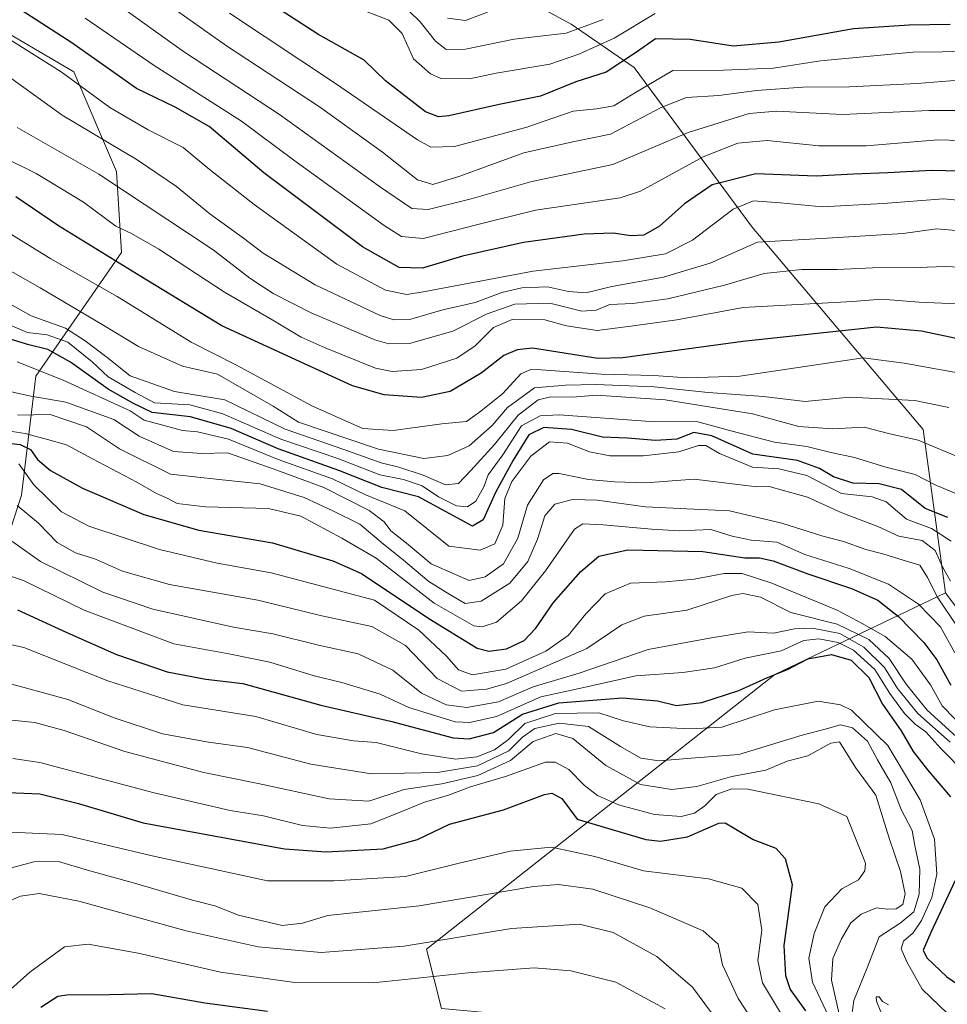
# Model space of a CAD drawing. Units: metres. Extents: x 637405 to 640847, y 4766827 to 4769192.
# Drawn here: x 639114 to 639317, y 4767783 to 4767998 of the extents above; entities that cross this region are included whole.
import ezdxf

# ---------------------------------------------------------------- set-up
doc = ezdxf.new("R2010")
doc.units = ezdxf.units.M
doc.header["$MEASUREMENT"] = 0
for name, color, linetype, lineweight in [('Arbolado forestal CxS', 92, 'Continuous', 0), ('Curva de nivel maestra', 36, 'Continuous', 30), ('Curva de nivel normal', 36, 'Continuous', 0), ('Matorral CxS', 135, 'Continuous', 0)]:
    doc.layers.add(name, color=color, linetype=linetype, lineweight=lineweight)

# ---------------------------------------------------------------- blocks, each defined once
blk = doc.blocks.new('*U150')
at = {"layer": 'Arbolado forestal CxS', "color": 92, "linetype": 'Continuous', "lineweight": 0}
for points in [[(638999.8695, 4767675.7491, 944.8398), (639015.4903, 4767692.4107, 953.3482), (639048.8147, 4767696.5757, 968.9795), (639067.5599, 4767711.1543, 971.4279), (639070.6841, 4767737.1895, 951.4109), (639070.6843, 4767760.1007, 929.192), (639064.4367, 4767792.3841, 895.4231), (639057.1617, 4767809.0735, 871.525), (639086.3055, 4767814.1437, 893.5741), (639101.9265, 4767827.6873, 900.9946), (639099.8447, 4767849.5677, 889.0096), (639114.4239, 4767894.3687, 859.1643), (639117.5481, 4767920.4157, 834.7131), (639136.2941, 4767947.5045, 799.9039), (639135.2523, 4767965.2167, 789.6387), (639125.8805, 4767987.0973, 779.8307), (639100.8873, 4768001.6841, 780.6332)], [(639223.8745, 4768003.4573, 736.5843), (639234.8423, 4767997.5357, 742.9516), (639248.6519, 4767988.0331, 755.1831), (639274.4933, 4767953.0439, 786.1083), (639312.0081, 4767908.7113, 815.161), (639316.8807, 4767872.9469, 836.3811), (639279.5153, 4767855.0649, 878.2447), (639203.1587, 4767794.9177, 918.7355), (639206.4075, 4767781.9125, 927.2885), (639260.0199, 4767777.0337, 920.4204), (639260.0197, 4767757.5255, 929.3404), (639217.7799, 4767731.5167, 958.3815), (639198.2839, 4767708.7581, 975.1514), (639193.4099, 4767700.6289, 981.2466), (639198.2839, 4767690.8749, 985.8264), (639225.9021, 4767666.4897, 989.8913)]]:
    blk.add_polyline3d(points, dxfattribs=at)
blk = doc.blocks.new('*U173')
at = {"layer": 'Curva de nivel normal', "color": 36, "linetype": 'Continuous', "lineweight": 0}
blk.add_polyline3d([(639278.42, 4767773.51, 910), (639271.44, 4767784.12, 910), (639268.01, 4767791.52, 910), (639267.06, 4767796.04, 910), (639263.78, 4767798.95, 910), (639252.06, 4767803.95, 910), (639239.58, 4767808.04, 910), (639232.05, 4767809.05, 910), (639226.63, 4767808.62, 910), (639201.52, 4767804.38, 910), (639181.52, 4767802.32, 910), (639176.02, 4767800.59, 910), (639171.56, 4767800.14, 910), (639161.98, 4767802.4, 910), (639156.76, 4767804.41, 910), (639151.91, 4767805.66, 910), (639139.2, 4767809.4, 910), (639128.87, 4767812.24, 910), (639122.53, 4767814.14, 910), (639117.13, 4767814.06, 910), (639109.15, 4767811.94, 910)], dxfattribs=at)
blk = doc.blocks.new('*U180')
at = {"layer": 'Curva de nivel normal', "color": 36, "linetype": 'Continuous', "lineweight": 0}
blk.add_polyline3d([(639255.42, 4767781.83, 920), (639244.68, 4767787.68, 920), (639234.77, 4767790.2, 920), (639226.77, 4767790.82, 920), (639212.28, 4767789.77, 920), (639191.46, 4767787.53, 920), (639174.31, 4767787.65, 920), (639158, 4767789.85, 920), (639139.94, 4767794.08, 920), (639129.05, 4767796, 920), (639123.83, 4767795.46, 920), (639116.2, 4767789.91, 920), (639102.29, 4767777.44, 920)], dxfattribs=at)
blk = doc.blocks.new('*U224')
at = {"layer": 'Curva de nivel normal', "color": 36, "linetype": 'Continuous', "lineweight": 0}
blk.add_polyline3d([(639111.93, 4767820.53, 905), (639123.35, 4767820.04, 905), (639143.06, 4767815.38, 905), (639168.34, 4767809.91, 905), (639182.87, 4767809.87, 905), (639198.54, 4767810.87, 905), (639210.02, 4767813.68, 905), (639221.52, 4767816.39, 905), (639230.55, 4767817.23, 905), (639240.03, 4767815.18, 905), (639250.68, 4767812.04, 905), (639264.94, 4767810.36, 905), (639272.25, 4767808.27, 905), (639275.73, 4767804.68, 905), (639276.63, 4767799.06, 905), (639275.76, 4767792.46, 905), (639276.81, 4767787.56, 905), (639281.18, 4767780.22, 905)], dxfattribs=at)
blk = doc.blocks.new('*U252')
at = {"layer": 'Curva de nivel normal', "color": 36, "linetype": 'Continuous', "lineweight": 0}
blk.add_polyline3d([(639216.5, 4768000.14, 735), (639211.73, 4767998.32, 735), (639207.75, 4767998.85, 735)], dxfattribs=at)
blk = doc.blocks.new('*U254')
at = {"layer": 'Curva de nivel normal', "color": 36, "linetype": 'Continuous', "lineweight": 0}
blk.add_polyline3d([(639265.64, 4767780.96, 915), (639261.43, 4767786.6, 915), (639253.65, 4767793.31, 915), (639244.07, 4767798.58, 915), (639236.68, 4767800.36, 915), (639221.8, 4767799.47, 915), (639198.23, 4767795.57, 915), (639180.04, 4767794.16, 915), (639166.28, 4767795.41, 915), (639150.48, 4767798.93, 915), (639126.96, 4767805.42, 915), (639118.25, 4767807.12, 915), (639114.2, 4767806.54, 915), (639110.62, 4767804.97, 915), (639109.16, 4767802.24, 915), (639109.65, 4767797.09, 915), (639108.72, 4767794.23, 915), (639106.38, 4767791.48, 915), (639092.74, 4767777.54, 915)], dxfattribs=at)
blk = doc.blocks.new('*U264')
at = {"layer": 'Curva de nivel maestra', "color": 36, "linetype": 'Continuous', "lineweight": 30}
blk.add_polyline3d([(639168.34, 4767781.24, 925), (639154.59, 4767783.13, 925), (639142.94, 4767785.11, 925), (639133.65, 4767784.9, 925), (639124.33, 4767784.85, 925), (639122.36, 4767784.52, 925), (639118.65, 4767782.12, 925)], dxfattribs=at)
blk = doc.blocks.new('*U272')
at = {"layer": 'Curva de nivel maestra', "color": 36, "linetype": 'Continuous', "lineweight": 30}
blk.add_polyline3d([(639111.43, 4767829.23, 900), (639118.44, 4767828.96, 900), (639126.91, 4767826.83, 900), (639141.08, 4767822.59, 900), (639172.06, 4767816.86, 900), (639181.16, 4767816.26, 900), (639193.65, 4767816.86, 900), (639201.17, 4767818.91, 900), (639208.17, 4767822.28, 900), (639220.02, 4767825.43, 900), (639229.02, 4767828.78, 900), (639230.65, 4767829.12, 900), (639232.79, 4767827.94, 900), (639236.19, 4767823.42, 900), (639251.24, 4767818.91, 900), (639254.46, 4767818.56, 900), (639260.32, 4767819.51, 900), (639267.24, 4767822.51, 900), (639268.58, 4767822.61, 900), (639270.56, 4767821.43, 900), (639274.76, 4767818.94, 900), (639279.68, 4767817.02, 900), (639281.76, 4767814.81, 900), (639283.32, 4767809.08, 900), (639282.57, 4767803.68, 900), (639281.46, 4767795.74, 900), (639281.8, 4767789.15, 900), (639282.85, 4767786.09, 900), (639286.19, 4767781.41, 900)], dxfattribs=at)

msp = doc.modelspace()

# ---------------------------------------------------------------- linework, layer by layer
at = {"layer": 'Arbolado forestal CxS', "color": 92, "linetype": 'Continuous', "lineweight": 0}
for points in [[(639100.89, 4768001.68, 780.63), (639125.88, 4767987.1, 779.83), (639135.25, 4767965.22, 789.64), (639136.29, 4767947.5, 799.9), (639117.55, 4767920.42, 834.71), (639114.42, 4767894.37, 859.16), (639099.84, 4767849.57, 889.01), (639101.93, 4767827.69, 900.99), (639086.31, 4767814.14, 893.57), (639057.16, 4767809.07, 871.53), (639046.73, 4767833, 873.49), (639017.57, 4767855.91, 831.77), (638987.37, 4767861.12, 801.67), (638966.55, 4767861.12, 793.05), (638942.49, 4767856.13, 779.7), (638933.22, 4767856.34, 771.47), (638920.16, 4767876.69, 747.11), (638915.92, 4767912.09, 722.96), (638920.67, 4767972.1, 709.83), (638937.67, 4768015.52, 703.73)], [(639324.94, 4767862.16, 837.28), (639316.88, 4767872.95, 836.38), (639312.01, 4767908.71, 815.16), (639274.49, 4767953.04, 786.11), (639248.65, 4767988.03, 755.18), (639234.84, 4767997.54, 742.95), (639223.87, 4768003.46, 736.58)], [(639316.88, 4767872.95, 836.38), (639312.01, 4767908.71, 815.16), (639274.49, 4767953.04, 786.11), (639248.65, 4767988.03, 755.18), (639234.84, 4767997.54, 742.95), (639223.87, 4768003.46, 736.58)], [(639316.88, 4767872.95, 836.38), (639312.01, 4767908.71, 815.16), (639274.49, 4767953.04, 786.11), (639248.65, 4767988.03, 755.18), (639234.84, 4767997.54, 742.95), (639223.87, 4768003.46, 736.58)], [(639100.89, 4768001.68, 780.63), (639125.88, 4767987.1, 779.83), (639135.25, 4767965.22, 789.64), (639136.29, 4767947.5, 799.9), (639117.55, 4767920.42, 834.71), (639114.42, 4767894.37, 859.16), (639099.84, 4767849.57, 889.01), (639101.93, 4767827.69, 900.99), (639086.31, 4767814.14, 893.57), (639057.16, 4767809.07, 871.53)], [(639100.89, 4768001.68, 780.63), (639125.88, 4767987.1, 779.83), (639135.25, 4767965.22, 789.64), (639136.29, 4767947.5, 799.9), (639117.55, 4767920.42, 834.71), (639114.42, 4767894.37, 859.16), (639099.84, 4767849.57, 889.01), (639101.93, 4767827.69, 900.99), (639086.31, 4767814.14, 893.57), (639057.16, 4767809.07, 871.53)], [(639316.88, 4767872.95, 836.38), (639279.52, 4767855.06, 878.24), (639203.16, 4767794.92, 918.74), (639206.41, 4767781.91, 927.29), (639260.02, 4767777.03, 920.42), (639260.02, 4767757.53, 929.34), (639217.78, 4767731.52, 958.38), (639198.28, 4767708.76, 975.15), (639193.41, 4767700.63, 981.25), (639198.28, 4767690.87, 985.83), (639225.9, 4767666.49, 989.89)], [(639316.88, 4767872.95, 836.38), (639324.94, 4767862.16, 837.28), (639344.13, 4767842.96, 838.61), (639356.55, 4767839.57, 838.21), (639364.46, 4767838.44, 832.25), (639370.11, 4767828.28, 825.82), (639365.59, 4767813.6, 830.84), (639366.72, 4767795.53, 836.13), (639381.4, 4767784.23, 832.42), (639401.22, 4767776.71, 827.31)]]:
    msp.add_polyline3d(points, dxfattribs=at)
at = {"layer": 'Curva de nivel maestra', "color": 36, "linetype": 'Continuous', "lineweight": 30}
for points in [[(639317.94, 4767997.44, 750), (639308.89, 4767997.29, 750), (639296.71, 4767996.49, 750), (639280.34, 4767993.53, 750), (639270.35, 4767992.67, 750), (639260.94, 4767994.18, 750), (639253.35, 4767994.29, 750), (639249.19, 4767991.35, 750), (639242.52, 4767986.96, 750), (639235.86, 4767984.9, 750), (639228.17, 4767981.76, 750), (639219.11, 4767979.89, 750), (639208.04, 4767977.42, 750), (639205.78, 4767977.24, 750), (639202.95, 4767978.29, 750), (639194.2, 4767985.1, 750), (639189.53, 4767989.64, 750), (639179.33, 4767995.33, 750), (639157.1, 4768009.79, 750)], [(639329.36, 4767965.06, 775), (639313.85, 4767965.46, 775), (639304.24, 4767964.96, 775), (639296.74, 4767964.66, 775), (639288.57, 4767964.22, 775), (639275.35, 4767964.72, 775), (639265.79, 4767962.34, 775), (639259.66, 4767958.18, 775), (639254.21, 4767953.26, 775), (639250.79, 4767951.27, 775), (639247.94, 4767951.14, 775), (639244.07, 4767951.75, 775), (639237.72, 4767951.51, 775), (639224.4, 4767949.7, 775), (639211.04, 4767946.7, 775), (639202.26, 4767944.06, 775), (639197.16, 4767944.19, 775), (639189.11, 4767948.75, 775), (639167.5, 4767964.98, 775), (639155.5, 4767975.09, 775), (639148.07, 4767979.31, 775), (639139.6, 4767983.39, 775), (639125.44, 4767993.4, 775), (639114.3, 4768000.54, 775)], [(639326.42, 4767927.16, 800), (639311.66, 4767930.25, 800), (639301.76, 4767931.11, 800), (639272.48, 4767928.04, 800), (639246.19, 4767924.43, 800), (639240.68, 4767924.28, 800), (639226.41, 4767926.54, 800), (639223.03, 4767926.2, 800), (639220.12, 4767924.91, 800), (639215.17, 4767921.06, 800), (639208.33, 4767917.04, 800), (639202.03, 4767915.74, 800), (639193.85, 4767916.32, 800), (639186.92, 4767918.31, 800), (639158.33, 4767931.44, 800), (639140.53, 4767942.22, 800), (639122.53, 4767953.37, 800), (639113.19, 4767959.69, 800)], [(639317.41, 4767889.43, 825), (639312.44, 4767891.43, 825), (639307.22, 4767895.62, 825), (639302.32, 4767896.85, 825), (639296.57, 4767896.95, 825), (639292.37, 4767898.38, 825), (639289.28, 4767900.22, 825), (639284.49, 4767901.93, 825), (639274.67, 4767903.33, 825), (639265.67, 4767907.33, 825), (639261.72, 4767908.05, 825), (639257.98, 4767906.64, 825), (639253.31, 4767906.31, 825), (639247.19, 4767906.84, 825), (639241.73, 4767907.06, 825), (639234.96, 4767908.75, 825), (639228.9, 4767909.17, 825), (639225.58, 4767907.54, 825), (639222.12, 4767902.05, 825), (639218.36, 4767895.09, 825), (639215.61, 4767888.94, 825), (639213.22, 4767887.55, 825), (639201.37, 4767893.97, 825), (639193.35, 4767896.03, 825), (639183.98, 4767899.74, 825), (639170.63, 4767904.5, 825), (639160.34, 4767908.97, 825), (639151.42, 4767911.54, 825), (639143.03, 4767912.47, 825), (639138.96, 4767914.46, 825), (639133.4, 4767917.6, 825), (639125.16, 4767923.5, 825), (639120.18, 4767926.25, 825), (639115.98, 4767927.3, 825), (639111.01, 4767928.78, 825)], [(639108.42, 4767906.1, 850), (639114.13, 4767905.45, 850), (639116.35, 4767904.33, 850), (639117.94, 4767902.16, 850), (639120.78, 4767899.72, 850), (639127.81, 4767895.86, 850), (639141.18, 4767890.14, 850), (639153.25, 4767886.67, 850), (639169.4, 4767883.94, 850), (639182.61, 4767879.96, 850), (639188.91, 4767877.18, 850), (639203.68, 4767867.36, 850), (639214.27, 4767860.83, 850), (639216.8, 4767860.22, 850), (639220.66, 4767860.67, 850), (639224.59, 4767862.52, 850), (639227.1, 4767865.19, 850), (639231, 4767870.85, 850), (639237.01, 4767877.64, 850), (639240.91, 4767881.01, 850), (639247.28, 4767882.38, 850), (639263.68, 4767882.04, 850), (639272.94, 4767880.66, 850), (639276.12, 4767880.65, 850), (639279.14, 4767880, 850), (639286.7, 4767877.12, 850), (639296.32, 4767873.92, 850), (639302.03, 4767871.36, 850), (639306.58, 4767867.75, 850), (639312.12, 4767862.12, 850), (639314.96, 4767858.3, 850), (639318.09, 4767852.76, 850)], [(639113.53, 4767869.21, 875), (639124.34, 4767864.29, 875), (639135.21, 4767859.46, 875), (639146.32, 4767855.64, 875), (639154.77, 4767854.07, 875), (639162.9, 4767853.14, 875), (639180.02, 4767848.33, 875), (639195.24, 4767844.82, 875), (639208.99, 4767841.23, 875), (639212.49, 4767841.01, 875), (639217.86, 4767842.35, 875), (639224.19, 4767846.39, 875), (639232.16, 4767848.88, 875), (639246.09, 4767849.97, 875), (639253.74, 4767849.28, 875), (639257.95, 4767848.32, 875), (639263.52, 4767848.94, 875), (639271.62, 4767851.6, 875), (639277.85, 4767854.44, 875), (639282.24, 4767856.18, 875), (639286.75, 4767858.53, 875), (639291.9, 4767859.48, 875), (639296.23, 4767858.24, 875), (639300.1, 4767854.4, 875), (639303.06, 4767848.57, 875), (639307.16, 4767842.77, 875), (639309.8, 4767838.22, 875), (639312.95, 4767834.19, 875), (639317.97, 4767828.25, 875)], [(639319.11, 4767810.07, 875), (639313.68, 4767798.57, 875), (639311.96, 4767794.72, 875), (639312.78, 4767793.03, 875), (639317.18, 4767788.85, 875), (639325.89, 4767782.85, 875)]]:
    msp.add_polyline3d(points, dxfattribs=at)
at = {"layer": 'Curva de nivel normal', "color": 36, "linetype": 'Continuous', "lineweight": 0}
for points in [[(639321.61, 4767985.35, 760), (639310.7, 4767984.48, 760), (639295.85, 4767983.77, 760), (639285.62, 4767983.72, 760), (639275.45, 4767983.01, 760), (639267.23, 4767981.89, 760), (639260.16, 4767981.45, 760), (639254.56, 4767979.26, 760), (639243.51, 4767973.38, 760), (639235.21, 4767971.76, 760), (639224.52, 4767969.3, 760), (639210.45, 4767964.24, 760), (639204.52, 4767962.37, 760), (639201.19, 4767963.41, 760), (639193.48, 4767969.49, 760), (639179.68, 4767979.42, 760), (639159.32, 4767992.79, 760), (639136.21, 4768009.16, 760)], [(639241.9, 4767998.5, 740), (639233.78, 4767995.57, 740), (639222.36, 4767994.23, 740), (639211.72, 4767992.04, 740), (639207.47, 4767991.95, 740), (639205.1, 4767993.75, 740), (639201.74, 4767998.01, 740), (639194.76, 4768004.9, 740)], [(639335.91, 4767957.46, 780), (639316.45, 4767959.26, 780), (639303.26, 4767958.23, 780), (639289.87, 4767957.47, 780), (639280.65, 4767958.39, 780), (639274.82, 4767958.84, 780), (639270.36, 4767956.98, 780), (639261.48, 4767950.18, 780), (639255.52, 4767947.22, 780), (639246.19, 4767945.7, 780), (639226.52, 4767943.44, 780), (639202.86, 4767938.98, 780), (639198.83, 4767938.31, 780), (639194.19, 4767939.24, 780), (639183.52, 4767944.96, 780), (639165.37, 4767958.02, 780), (639155.51, 4767965.75, 780), (639149.8, 4767970.48, 780), (639142.16, 4767974.37, 780), (639133.76, 4767979.28, 780), (639123.12, 4767987.06, 780), (639111.25, 4767994.49, 780), (639097.49, 4768001.23, 780)], [(639320.62, 4767978.58, 765), (639313.29, 4767978.61, 765), (639294.33, 4767977.72, 765), (639279.87, 4767978.45, 765), (639273.88, 4767977.93, 765), (639260.5, 4767973.78, 765), (639244.02, 4767966.74, 765), (639226.23, 4767963.04, 765), (639212.91, 4767959.23, 765), (639203.52, 4767956.89, 765), (639199.93, 4767957.14, 765), (639192.88, 4767961.95, 765), (639170.95, 4767977.7, 765), (639149.91, 4767991.54, 765), (639134.76, 4768002.34, 765)], [(639160.02, 4767999.92, 755), (639183.24, 4767984.5, 755), (639201.19, 4767972.18, 755), (639204.08, 4767970.54, 755), (639209.29, 4767970.7, 755), (639224.91, 4767974.9, 755), (639235.33, 4767978.43, 755), (639240.38, 4767978.94, 755), (639244.24, 4767979.62, 755), (639248.92, 4767982.56, 755), (639257.11, 4767987.39, 755), (639268.24, 4767987.44, 755), (639279.18, 4767987.86, 755), (639289.51, 4767989.44, 755), (639309.74, 4767991.38, 755), (639322.75, 4767991.51, 755)], [(639253.29, 4767999.86, 745), (639244.26, 4767994.46, 745), (639236.54, 4767990.94, 745), (639230.2, 4767988.71, 745), (639218.42, 4767986.75, 745), (639212.55, 4767985.53, 745), (639206.28, 4767985.59, 745), (639204.02, 4767986.6, 745), (639200.29, 4767989.94, 745), (639197.79, 4767995.43, 745), (639194.89, 4767998.37, 745), (639188.46, 4768000.83, 745)], [(639335.01, 4767971.6, 770), (639315.18, 4767972.18, 770), (639299.51, 4767970.89, 770), (639289.16, 4767970.86, 770), (639277.78, 4767972.01, 770), (639271.39, 4767971.41, 770), (639263.75, 4767968.42, 770), (639250.08, 4767960.93, 770), (639245.6, 4767959.49, 770), (639227.06, 4767956.77, 770), (639214.42, 4767953.64, 770), (639202.39, 4767950.56, 770), (639197.65, 4767951.03, 770), (639193.86, 4767953.43, 770), (639174.12, 4767967.74, 770), (639162.59, 4767976.23, 770), (639143.45, 4767988.42, 770), (639128.36, 4767998.83, 770)], [(639327.84, 4767951.62, 785), (639314.89, 4767952.66, 785), (639307.61, 4767951.67, 785), (639290.92, 4767950.62, 785), (639275.68, 4767949.76, 785), (639265.32, 4767945.18, 785), (639255.08, 4767942.12, 785), (639243.74, 4767940.02, 785), (639238.07, 4767938.63, 785), (639234.27, 4767938.92, 785), (639229.68, 4767940, 785), (639224.02, 4767939.78, 785), (639219.69, 4767938.76, 785), (639213.8, 4767936.55, 785), (639206.72, 4767934.92, 785), (639199.7, 4767932.88, 785), (639196.02, 4767932.72, 785), (639193.01, 4767933.71, 785), (639178.79, 4767940.41, 785), (639167.36, 4767947.34, 785), (639163.02, 4767950.66, 785), (639155.68, 4767955.98, 785), (639148.36, 4767961.98, 785), (639139.72, 4767967.82, 785), (639123.33, 4767977.58, 785), (639112.31, 4767985.56, 785)], [(639324.54, 4767944.04, 790), (639316.87, 4767944.41, 790), (639310.82, 4767944.18, 790), (639300.91, 4767944.17, 790), (639293.14, 4767943.8, 790), (639285.44, 4767943.77, 790), (639277.17, 4767942.88, 790), (639268.49, 4767940.35, 790), (639256.02, 4767937.34, 790), (639248.36, 4767936.34, 790), (639243.33, 4767936.14, 790), (639240.31, 4767934.86, 790), (639237.19, 4767934.66, 790), (639230.16, 4767936.39, 790), (639222.5, 4767936.15, 790), (639216.42, 4767934.08, 790), (639208.96, 4767930.29, 790), (639199.45, 4767927.56, 790), (639194.88, 4767927.49, 790), (639191.86, 4767928.4, 790), (639178.06, 4767934.23, 790), (639169.59, 4767938.51, 790), (639164.45, 4767941.9, 790), (639156.43, 4767948.08, 790), (639131.35, 4767964.66, 790), (639113.45, 4767974.9, 790)], [(639322.69, 4767936.1, 795), (639311.14, 4767936.65, 795), (639302.84, 4767937.29, 795), (639296.51, 4767936.73, 795), (639272.57, 4767935.42, 795), (639257.98, 4767932.76, 795), (639249, 4767931.49, 795), (639240.54, 4767930.44, 795), (639233.8, 4767931.43, 795), (639229.11, 4767932.74, 795), (639221.92, 4767932.85, 795), (639217.83, 4767931.08, 795), (639213.8, 4767927.04, 795), (639209.79, 4767924.33, 795), (639202.03, 4767921.86, 795), (639195.62, 4767921.47, 795), (639192, 4767922.13, 795), (639180.97, 4767926.62, 795), (639175.67, 4767928.99, 795), (639169.52, 4767932.7, 795), (639158.86, 4767938.83, 795), (639144.53, 4767948.24, 795), (639138.49, 4767951.63, 795), (639135.05, 4767953.25, 795), (639127.97, 4767958.52, 795), (639117.59, 4767964.78, 795), (639102.62, 4767972.19, 795)], [(639320.42, 4767921, 805), (639307.85, 4767923.25, 805), (639298.85, 4767924.45, 805), (639271.84, 4767920.39, 805), (639260.17, 4767920.08, 805), (639252.97, 4767920.53, 805), (639241.5, 4767920.83, 805), (639228.3, 4767921.82, 805), (639226.01, 4767921.88, 805), (639223.8, 4767920.89, 805), (639219.91, 4767916.6, 805), (639215.08, 4767912.72, 805), (639211.91, 4767910.48, 805), (639206.52, 4767910, 805), (639195.86, 4767908.48, 805), (639189.18, 4767908.94, 805), (639178.18, 4767913.85, 805), (639161.37, 4767922.93, 805), (639151.62, 4767927.86, 805), (639135.34, 4767937.88, 805), (639120.81, 4767946.12, 805), (639110.31, 4767952.62, 805)], [(639317.6, 4767913.53, 810), (639310.18, 4767915.07, 810), (639295.85, 4767915.81, 810), (639286.14, 4767914.87, 810), (639277.04, 4767915.98, 810), (639264.85, 4767916.84, 810), (639253.08, 4767918.08, 810), (639240.29, 4767918.56, 810), (639233.63, 4767918.41, 810), (639226.8, 4767917.84, 810), (639220.93, 4767913.56, 810), (639217.52, 4767909.62, 810), (639212.52, 4767905.12, 810), (639207.86, 4767903.03, 810), (639202.6, 4767902.38, 810), (639192.61, 4767904.44, 810), (639175.1, 4767910.35, 810), (639169.54, 4767913.86, 810), (639157.37, 4767920.88, 810), (639149.66, 4767922.64, 810), (639140.03, 4767926.94, 810), (639132.1, 4767931.74, 810), (639118.53, 4767939.74, 810), (639106.58, 4767946.45, 810)], [(639320.35, 4767902.43, 815), (639310.89, 4767906.43, 815), (639304.4, 4767907.87, 815), (639299.08, 4767909.27, 815), (639292.14, 4767908.88, 815), (639284.72, 4767909.4, 815), (639274.59, 4767912.15, 815), (639255.44, 4767915.24, 815), (639240.43, 4767916.28, 815), (639235.18, 4767915.83, 815), (639230.38, 4767915.9, 815), (639227.62, 4767915.25, 815), (639223.22, 4767911.84, 815), (639218.03, 4767905.46, 815), (639212.87, 4767899.78, 815), (639210.19, 4767896.9, 815), (639207.33, 4767896.64, 815), (639202.41, 4767898.73, 815), (639197.1, 4767900.49, 815), (639193.2, 4767901.45, 815), (639185.04, 4767904.34, 815), (639172.19, 4767908.82, 815), (639158.98, 4767915.2, 815), (639147.91, 4767917.09, 815), (639138.23, 4767920.48, 815), (639133.2, 4767924.47, 815), (639128.38, 4767928.12, 815), (639124.08, 4767930.92, 815), (639116.51, 4767933.6, 815), (639104.51, 4767940.35, 815)], [(639320.29, 4767894.2, 820), (639314.61, 4767896.62, 820), (639310.22, 4767898.89, 820), (639303.83, 4767900.49, 820), (639296.95, 4767902.62, 820), (639291.44, 4767903.77, 820), (639286.49, 4767904.98, 820), (639279.45, 4767905.94, 820), (639269.88, 4767908.43, 820), (639262.58, 4767910.43, 820), (639252.19, 4767910.52, 820), (639232.2, 4767911.92, 820), (639228.04, 4767911.74, 820), (639223.95, 4767909.56, 820), (639219.85, 4767903.18, 820), (639216.67, 4767898.84, 820), (639215.74, 4767896.18, 820), (639213.95, 4767893.04, 820), (639212.13, 4767891.78, 820), (639209.76, 4767892.02, 820), (639205.81, 4767893.99, 820), (639202.18, 4767896.41, 820), (639198.15, 4767897.75, 820), (639192.95, 4767898.84, 820), (639183.7, 4767902.36, 820), (639171.26, 4767906.58, 820), (639158.55, 4767912.17, 820), (639151.31, 4767914.12, 820), (639143.56, 4767914.56, 820), (639139.32, 4767916.87, 820), (639133.41, 4767920.29, 820), (639129.91, 4767923.52, 820), (639124.55, 4767927.83, 820), (639120.05, 4767929.5, 820), (639115.7, 4767930.01, 820), (639101.31, 4767936.02, 820)], [(639318.16, 4767884.29, 830), (639313.84, 4767887.02, 830), (639308.31, 4767889.11, 830), (639303.89, 4767892.89, 830), (639300.82, 4767894.02, 830), (639294.12, 4767894.73, 830), (639286.51, 4767898.63, 830), (639280.37, 4767900.13, 830), (639274.59, 4767900.48, 830), (639267.37, 4767903.46, 830), (639264.36, 4767905.25, 830), (639262.74, 4767905.24, 830), (639258.48, 4767903.81, 830), (639250.62, 4767902.94, 830), (639243.3, 4767902.96, 830), (639238.86, 4767903.84, 830), (639234.09, 4767905.76, 830), (639230.12, 4767906.01, 830), (639226.02, 4767902.87, 830), (639221.82, 4767897.34, 830), (639220.34, 4767893.63, 830), (639219.86, 4767887.76, 830), (639218.14, 4767883.69, 830), (639214.9, 4767882.34, 830), (639208.07, 4767883.2, 830), (639198.42, 4767890.9, 830), (639189.67, 4767894.53, 830), (639182.56, 4767897.9, 830), (639170.66, 4767902.18, 830), (639159.75, 4767906.63, 830), (639152.96, 4767908.21, 830), (639149.67, 4767908.51, 830), (639141.31, 4767910.81, 830), (639138.2, 4767912.85, 830), (639123.53, 4767919.55, 830), (639113.49, 4767923.53, 830)], [(639317.98, 4767875.54, 835), (639316.23, 4767878.69, 835), (639314.6, 4767882.2, 835), (639311.74, 4767884.39, 835), (639306.69, 4767885.34, 835), (639302.05, 4767887.47, 835), (639294.18, 4767890.5, 835), (639286.61, 4767893.9, 835), (639281.39, 4767895.37, 835), (639278.24, 4767896.22, 835), (639275.55, 4767896.2, 835), (639261.84, 4767897.89, 835), (639251.19, 4767897.06, 835), (639244.34, 4767897.3, 835), (639238.64, 4767897.79, 835), (639232.24, 4767899.07, 835), (639230.84, 4767899.06, 835), (639228.76, 4767897.7, 835), (639225.29, 4767892.18, 835), (639223.19, 4767884.9, 835), (639220.04, 4767879.34, 835), (639216, 4767876.49, 835), (639212.48, 4767875.68, 835), (639209.52, 4767877, 835), (639204.21, 4767879.28, 835), (639198.74, 4767883.86, 835), (639195.34, 4767886.52, 835), (639193.87, 4767888.48, 835), (639190.56, 4767891.01, 835), (639180.67, 4767896.03, 835), (639169.54, 4767900.13, 835), (639159.55, 4767903.65, 835), (639153.9, 4767903.5, 835), (639147.69, 4767903.92, 835), (639140.18, 4767907.28, 835), (639134.63, 4767910.94, 835), (639124.09, 4767914.74, 835), (639116.12, 4767916.1, 835), (639111.26, 4767917.23, 835)], [(639319.66, 4767865.33, 840), (639315.24, 4767871.87, 840), (639312.94, 4767876.32, 840), (639311.27, 4767879.04, 840), (639306.69, 4767880.38, 840), (639303.17, 4767881.48, 840), (639299.44, 4767882.44, 840), (639294.56, 4767884.23, 840), (639289.75, 4767885.43, 840), (639281.02, 4767888.2, 840), (639269.56, 4767890.92, 840), (639261.76, 4767891.27, 840), (639251.14, 4767891.81, 840), (639240.56, 4767893.22, 840), (639235.18, 4767893.39, 840), (639231.3, 4767892.36, 840), (639229.1, 4767889.85, 840), (639227.5, 4767884.75, 840), (639225.34, 4767879.85, 840), (639221.42, 4767875.07, 840), (639215.12, 4767871.12, 840), (639211.62, 4767870.59, 840), (639208.27, 4767872.62, 840), (639203.69, 4767875.41, 840), (639197.71, 4767880.47, 840), (639193.73, 4767883.65, 840), (639188.56, 4767887.98, 840), (639182.64, 4767890.9, 840), (639176.35, 4767893.81, 840), (639166.72, 4767896.82, 840), (639157.74, 4767897.8, 840), (639147.09, 4767898.97, 840), (639135.86, 4767904.5, 840), (639128.68, 4767909.33, 840), (639120.69, 4767912, 840), (639113.52, 4767911.84, 840)], [(639318.94, 4767859.83, 845), (639315.82, 4767865.52, 845), (639310.95, 4767870.51, 845), (639304.43, 4767874.89, 845), (639295.75, 4767878.26, 845), (639286.04, 4767881.37, 845), (639279.93, 4767884.07, 845), (639274.33, 4767884.48, 845), (639270.14, 4767885.4, 845), (639265.46, 4767886.86, 845), (639258.61, 4767886.51, 845), (639252.46, 4767886.94, 845), (639241.86, 4767887.86, 845), (639237.41, 4767888.08, 845), (639235.61, 4767886.91, 845), (639229.22, 4767877.77, 845), (639223.95, 4767871.2, 845), (639218.52, 4767866.57, 845), (639215.34, 4767865.5, 845), (639213.52, 4767865.77, 845), (639204.86, 4767870.69, 845), (639192.12, 4767880.58, 845), (639184.6, 4767884.97, 845), (639175.63, 4767889.78, 845), (639168.53, 4767891.43, 845), (639154.7, 4767891.8, 845), (639148.53, 4767892.52, 845), (639146.18, 4767893.79, 845), (639143.98, 4767894.68, 845), (639139.68, 4767897.22, 845), (639129.97, 4767902.3, 845), (639124.24, 4767905.38, 845), (639120.11, 4767906.52, 845), (639115.18, 4767907.83, 845), (639107.53, 4767909.03, 845)], [(639321.65, 4767842.58, 855), (639316.17, 4767848.18, 855), (639313.61, 4767852.83, 855), (639309.52, 4767858.4, 855), (639303.68, 4767863.4, 855), (639298.66, 4767866.27, 855), (639293.16, 4767869.2, 855), (639278.85, 4767875.1, 855), (639272.34, 4767877.19, 855), (639268.36, 4767877.17, 855), (639261.8, 4767875.92, 855), (639255.54, 4767875.37, 855), (639247.84, 4767875.06, 855), (639242.32, 4767872.72, 855), (639238.04, 4767868.39, 855), (639234.18, 4767863.65, 855), (639229.29, 4767860.15, 855), (639220.55, 4767856.26, 855), (639213.19, 4767854.99, 855), (639210.2, 4767856.13, 855), (639207.57, 4767859.07, 855), (639201.45, 4767864.76, 855), (639191.74, 4767871.32, 855), (639169.1, 4767877.34, 855), (639157.28, 4767879.46, 855), (639144.67, 4767882.42, 855), (639129.2, 4767887.54, 855), (639123.2, 4767890.67, 855), (639117.1, 4767896.58, 855), (639113.84, 4767901.23, 855)], [(639320.06, 4767840.78, 860), (639312.9, 4767847.24, 860), (639308.26, 4767852.95, 860), (639304.55, 4767858.6, 860), (639300.07, 4767862.73, 860), (639293.17, 4767866.13, 860), (639283.02, 4767868.68, 860), (639276.31, 4767871.98, 860), (639272.48, 4767872.78, 860), (639270.08, 4767872.39, 860), (639260.23, 4767869.15, 860), (639250.84, 4767867.82, 860), (639245.97, 4767865.96, 860), (639238.31, 4767860.8, 860), (639220.72, 4767853.12, 860), (639216.3, 4767851.84, 860), (639210.86, 4767851.43, 860), (639205.52, 4767854.18, 860), (639198.52, 4767861.4, 860), (639191.19, 4767865.58, 860), (639180.19, 4767867.89, 860), (639166.19, 4767871.34, 860), (639146.86, 4767874.82, 860), (639136.56, 4767877.7, 860), (639130.63, 4767880.31, 860), (639126.22, 4767881.72, 860), (639122.21, 4767883.98, 860), (639118.1, 4767888.22, 860), (639113.48, 4767892.12, 860)], [(639317.9, 4767840.24, 865), (639310.83, 4767846.5, 865), (639306.34, 4767852.03, 865), (639303.55, 4767856.61, 865), (639299.02, 4767861.04, 865), (639293.71, 4767864.05, 865), (639287.74, 4767865.22, 865), (639283.83, 4767865.06, 865), (639279.2, 4767864.1, 865), (639273.68, 4767864.44, 865), (639265.18, 4767863.05, 865), (639251.71, 4767860.52, 865), (639236.62, 4767855.38, 865), (639226.52, 4767852.37, 865), (639218.94, 4767849.08, 865), (639212.01, 4767847.86, 865), (639207.46, 4767848.46, 865), (639202.03, 4767851.02, 865), (639195.76, 4767856.02, 865), (639188.17, 4767859.63, 865), (639179.52, 4767861.48, 865), (639169.52, 4767863.95, 865), (639160.85, 4767865.41, 865), (639143.2, 4767869.4, 865), (639132.21, 4767873.14, 865), (639118.58, 4767879.83, 865), (639112.28, 4767884.26, 865)], [(639321.28, 4767833.41, 870), (639315.84, 4767838.85, 870), (639312.56, 4767842.49, 870), (639310.24, 4767844.18, 870), (639307.9, 4767846.5, 870), (639304.69, 4767850.94, 870), (639301.38, 4767856.14, 870), (639296.73, 4767860.39, 870), (639293.33, 4767862.08, 870), (639289.14, 4767862.9, 870), (639285.84, 4767862.49, 870), (639280.87, 4767860.28, 870), (639273.02, 4767858.65, 870), (639266.25, 4767856.54, 870), (639259.32, 4767855.48, 870), (639249.06, 4767854.76, 870), (639238.32, 4767852.34, 870), (639228.19, 4767850.22, 870), (639218.52, 4767845.88, 870), (639212.65, 4767844.54, 870), (639209.47, 4767844.74, 870), (639199.3, 4767847.86, 870), (639193.01, 4767850.78, 870), (639184.64, 4767853.32, 870), (639178.54, 4767854.8, 870), (639168.81, 4767857.74, 870), (639159.84, 4767859.57, 870), (639147.77, 4767861.79, 870), (639128.16, 4767869.14, 870), (639114.85, 4767875.66, 870), (639105.93, 4767878.59, 870)], [(639321, 4767777.34, 880), (639311.78, 4767786.14, 880), (639308.44, 4767792.12, 880), (639307.19, 4767795.02, 880), (639307.71, 4767796.64, 880), (639309.81, 4767798.53, 880), (639311.66, 4767801.2, 880), (639313.87, 4767806.2, 880), (639314.97, 4767811.31, 880), (639314.51, 4767819, 880), (639311.32, 4767827.61, 880), (639304.22, 4767839.54, 880), (639296.26, 4767847.26, 880), (639293.85, 4767848.46, 880), (639288.96, 4767849.2, 880), (639279.38, 4767847.31, 880), (639267.85, 4767843.56, 880), (639260.98, 4767843.2, 880), (639252.06, 4767843.58, 880), (639246.32, 4767844.95, 880), (639240.91, 4767846.68, 880), (639231.39, 4767846.51, 880), (639224.72, 4767844.32, 880), (639221.12, 4767840.87, 880), (639218.08, 4767838.58, 880), (639214.17, 4767837.04, 880), (639209.51, 4767836.56, 880), (639202.06, 4767837.72, 880), (639192.15, 4767840.15, 880), (639187.13, 4767840.56, 880), (639179.16, 4767841.9, 880), (639165.73, 4767845.91, 880), (639149.75, 4767848.43, 880), (639133.36, 4767853.68, 880), (639114.95, 4767861.02, 880), (639106.51, 4767862.85, 880)], [(639110.2, 4767853.53, 885), (639124.53, 4767849.63, 885), (639134.73, 4767845.58, 885), (639145.32, 4767842.07, 885), (639155.4, 4767840.29, 885), (639163.94, 4767839.09, 885), (639177.8, 4767835.42, 885), (639191.1, 4767833.32, 885), (639205.56, 4767833.62, 885), (639214.36, 4767835.08, 885), (639221.19, 4767838.38, 885), (639224.19, 4767841.38, 885), (639226.86, 4767843.25, 885), (639232.23, 4767844.44, 885), (639238.69, 4767843.71, 885), (639245.64, 4767839.3, 885), (639250.09, 4767836.76, 885), (639254.16, 4767836.16, 885), (639261.14, 4767836.78, 885), (639271.62, 4767837.55, 885), (639285.51, 4767841.78, 885), (639290.51, 4767843.08, 885), (639293.85, 4767844.02, 885), (639296.53, 4767843.36, 885), (639299.82, 4767840.46, 885), (639302.02, 4767836.38, 885), (639304.94, 4767831.37, 885), (639307.18, 4767825.52, 885), (639309.56, 4767820.92, 885), (639310.2, 4767817.65, 885), (639311.24, 4767812.47, 885), (639311.13, 4767806.93, 885), (639309.92, 4767803.13, 885), (639306.97, 4767800.6, 885), (639302.36, 4767797.6, 885), (639299.75, 4767790.82, 885), (639296.83, 4767783.66, 885), (639296.39, 4767780.43, 885)], [(639110.14, 4767845.27, 890), (639117.3, 4767844.56, 890), (639123.75, 4767842.84, 890), (639137.02, 4767838.18, 890), (639154.4, 4767833.6, 890), (639166.26, 4767831.23, 890), (639181.86, 4767827.84, 890), (639190.52, 4767827.34, 890), (639198.24, 4767829.92, 890), (639206.49, 4767831.15, 890), (639214.37, 4767832.94, 890), (639221.55, 4767836.26, 890), (639226.52, 4767840.38, 890), (639231.52, 4767842.15, 890), (639235.25, 4767841.05, 890), (639242.42, 4767835.14, 890), (639250.06, 4767831, 890), (639256.9, 4767829.9, 890), (639262.42, 4767830.53, 890), (639270.1, 4767832.74, 890), (639277.51, 4767834.14, 890), (639282.22, 4767836.07, 890), (639286.7, 4767837.23, 890), (639291.73, 4767840.04, 890), (639293.63, 4767840.31, 890), (639297.18, 4767834.72, 890), (639301.63, 4767828.62, 890), (639304.52, 4767819.24, 890), (639307, 4767811.95, 890), (639308.04, 4767807.05, 890), (639307.53, 4767804.7, 890), (639306.1, 4767803.72, 890), (639304.17, 4767803.67, 890), (639301.77, 4767803.98, 890), (639298.4, 4767802.61, 890), (639296.15, 4767800.72, 890), (639294.13, 4767797.22, 890), (639292.2, 4767792.9, 890), (639291.91, 4767788.14, 890), (639294.09, 4767778.44, 890)], [(639112.52, 4767836.7, 895), (639118.46, 4767835.81, 895), (639143.5, 4767829.18, 895), (639160.17, 4767825.28, 895), (639167.46, 4767824.15, 895), (639176.01, 4767822.01, 895), (639182.15, 4767821.42, 895), (639190.97, 4767822.39, 895), (639196.66, 4767824.64, 895), (639202.74, 4767827.08, 895), (639207.97, 4767828.65, 895), (639212.77, 4767830.46, 895), (639220.5, 4767832.73, 895), (639229.23, 4767835.86, 895), (639231.32, 4767835.87, 895), (639234.33, 4767834.26, 895), (639237.81, 4767830.76, 895), (639240.61, 4767828.61, 895), (639245.22, 4767826.56, 895), (639253.1, 4767824.44, 895), (639258.96, 4767824.01, 895), (639261.89, 4767824.67, 895), (639264.14, 4767826.29, 895), (639266.61, 4767828.82, 895), (639270.06, 4767830.03, 895), (639273.54, 4767829.94, 895), (639289.1, 4767826.77, 895), (639295.25, 4767823.98, 895), (639299.38, 4767813.72, 895), (639299.23, 4767812.07, 895), (639297.83, 4767810.07, 895), (639294.18, 4767808.15, 895), (639290.47, 4767804.17, 895), (639288.08, 4767798.34, 895), (639286.94, 4767792.94, 895), (639287.76, 4767787.7, 895), (639292.4, 4767777.76, 895)], [(639302.68, 4767781.23, 885), (639301.75, 4767783.54, 885), (639301.66, 4767784.45, 885), (639302.33, 4767784.46, 885), (639303.11, 4767783.46, 885), (639304.41, 4767782.76, 885)]]:
    msp.add_polyline3d(points, dxfattribs=at)
at = {"layer": 'Matorral CxS', "color": 135, "linetype": 'Continuous', "lineweight": 0}
for points in [[(639225.9, 4767666.49, 989.89), (639198.28, 4767690.87, 985.83), (639193.41, 4767700.63, 981.25), (639198.28, 4767708.76, 975.15), (639217.78, 4767731.52, 958.38), (639260.02, 4767757.53, 929.34), (639260.02, 4767777.03, 920.42), (639206.41, 4767781.91, 927.29), (639203.16, 4767794.92, 918.74), (639279.52, 4767855.06, 878.24), (639316.88, 4767872.95, 836.38), (639324.94, 4767862.16, 837.28)], [(639316.88, 4767872.95, 836.38), (639279.52, 4767855.06, 878.24), (639203.16, 4767794.92, 918.74), (639206.41, 4767781.91, 927.29), (639260.02, 4767777.03, 920.42), (639260.02, 4767757.53, 929.34), (639217.78, 4767731.52, 958.38), (639198.28, 4767708.76, 975.15), (639193.41, 4767700.63, 981.25), (639198.28, 4767690.87, 985.83), (639225.9, 4767666.49, 989.89)], [(639316.88, 4767872.95, 836.38), (639324.94, 4767862.16, 837.28), (639344.13, 4767842.96, 838.61), (639356.55, 4767839.57, 838.21), (639364.46, 4767838.44, 832.25), (639370.11, 4767828.28, 825.82), (639365.59, 4767813.6, 830.84), (639366.72, 4767795.53, 836.13), (639381.4, 4767784.23, 832.42), (639401.22, 4767776.71, 827.31)]]:
    msp.add_polyline3d(points, dxfattribs=at)

# ---------------------------------------------------------------- block references
at = {"layer": 'Arbolado forestal CxS', "color": 92, "linetype": 'Continuous', "lineweight": 0}
msp.add_blockref('*U150', (0, 0), dxfattribs=at)
at = {"layer": 'Curva de nivel maestra', "color": 36, "linetype": 'Continuous', "lineweight": 30}
for name in ['*U272', '*U264']:
    msp.add_blockref(name, (0, 0), dxfattribs=at)
at = {"layer": 'Curva de nivel normal', "color": 36, "linetype": 'Continuous', "lineweight": 0}
for name in ['*U252', '*U224', '*U173', '*U254', '*U180']:
    msp.add_blockref(name, (0, 0), dxfattribs=at)

doc.saveas('drawing.dxf')
